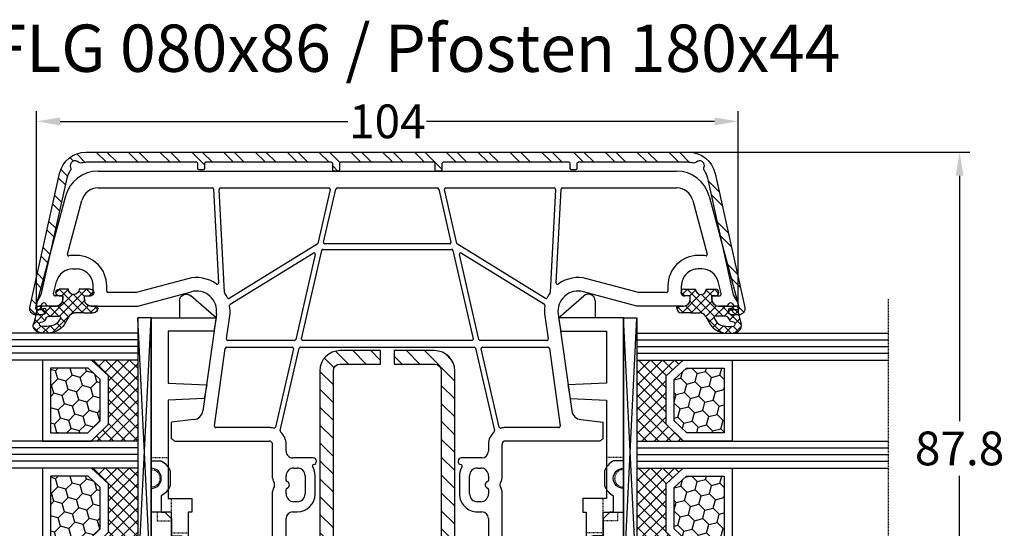
# Model space of a CAD drawing. Units: millimetres. Extents: x -5016 to -3654, y 8314 to 9425.
# Drawn here: x -4560 to -4414, y 8991 to 9067 of the extents above; entities that cross this region are included whole.
import ezdxf

# ---------------------------------------------------------------- set-up
doc = ezdxf.new("R2010")
doc.units = ezdxf.units.MM
for name, pattern in [('AUSGEZOGEN', [0]), ('GESTRICHELT2', [0.375, 0.25, -0.125]), ('VERDECKT2', [0.1875, 0.125, -0.0625])]:
    doc.linetypes.add(name, pattern=pattern)
for name, color, linetype in [('31', 3, 'AUSGEZOGEN'), ('Aluvorsatzschalen', 94, 'Continuous'), ('Bemaßung', 1, 'Continuous'), ('Dichtungen', 6, 'AUSGEZOGEN'), ('Glas', 4, 'Continuous'), ('Klotzbrücken', 20, 'Continuous'), ('Stahl', 94, 'Continuous'), ('Text', 7, 'Continuous')]:
    doc.layers.add(name, color=color, linetype=linetype)
doc.styles.add('arialn', font='ARIALN.TTF')
doc.styles.get("Standard").update_dxf_attribs({"font": 'arial.ttf'})
doc.dimstyles.new('Bemaßung klein', dxfattribs={"dimtxt": 5, "dimasz": 3.5, "dimexe": 1.5, "dimexo": 0, "dimgap": 1.5, "dimtad": 0, "dimtih": 1, "dimtoh": 1, "dimdsep": 46, "dimtxsty": 'arialn', "dimcen": 0, "dimclrd": 256, "dimclre": 256, "dimclrt": 256, "dimadec": 0, "dimazin": 0, "dimtfac": 1, "dimtmove": 0, "dimatfit": 3, "dimfxl": 1, "dimtolj": 1, "dimarcsym": 0})

# ---------------------------------------------------------------- blocks, each defined once
blk = doc.blocks.new('A$C29E82539')
at = {"layer": 'Dichtungen'}
h = blk.add_hatch(dxfattribs=at)
h.set_pattern_fill('ANSI37', color=6, scale=0.3)
h.set_pattern_definition([(45, (3.25003196509806, 4.793427479231468), (-0.6735192090801864, 0.6735192090801865), []), (135, (3.25003196509806, 4.793427479231468), (-0.6735192090801865, -0.6735192090801864), [])])
h.paths.add_polyline_path([(3.983192661912174, 4.259890349147909), (5.293324651064495, 5.006608517811789, 0.2002866753109449), (6.456490148105191, 7.003253193192771, 0.0916304274949768), (6.364550912456487, 8.818146313656358, 0.4163906936815573), (5.15319838752611, 9.558009644160297, -0.05352693390641443), (2.75956342682256, 9.043105744564517, 0.3762911248472103), (2.499467540350452, 8.745105774810808), (2.499461648263953, 6.230360258975691, -0.4235539776054565), (1.499966734166264, 5.198581072501796), (0.9999908261725066, 5.198581072501838), (0.9999908261725068, 5.728634439661619, 1), (-9.173827493214048e-06, 5.728634439661619), (-9.173827493214048e-06, 4.378048037656468, -0.9995240896549589), (2.083513209072407e-05, 2.778048219225921), (-8.564856887716132e-06, 1.118459458233917, 1), (0.9999914349862031, 1.118441743008335), (1.000007025771993, 1.998520078032016), (1.499888374745807, 1.998550571739515, -0.4146677234951578), (2.499996665251195, 0.999991602478985), (2.499996665251271, 0.03687409296799382), (2.536879155739371, -8.39752101500224e-06), (2.799996665251457, -8.39752209458311e-06, 0.4142135623730945), (3.499996665251444, 0.699991602477894), (3.499996665251274, 2.104472519164119), (3.499996665252183, 3.403761297209584, -0.2627337764963503)])
h.paths.add_polyline_path([(4.000075215428296, 5.723753789845432), (4.000075215427418, 7.228173437759324, -0.3193238620671619), (4.335955865429385, 7.700470842958039, 0.01171885168069459), (4.511553892087571, 7.766140766223316, 0.213235096116336), (4.795320994761796, 8.059190052891768), (4.896128900282436, 8.44869361055519, -0.833468935781193), (5.484777038174423, 8.406181617519891, -0.07245030874902798), (5.42999561650648, 6.86727878357144, -0.2276371061485217), (4.712431295428365, 5.813586904530897), (4.307702173165226, 5.555182030739164, -0.5923219238389604)], flags=16)
for p, q in [((2.499461499334757, 6.166797202373345), (2.499467540350452, 8.745105774496551)), ((4.896128900280928, 8.448693610553164), (4.795320855428145, 8.059189514531681)), ((4.000075215428296, 7.228173437759324), (4.000075215428296, 5.723753789845432)), ((-9.173827493214048e-06, 4.37804803765539), (-9.173827493214048e-06, 5.728634439661619)), ((0.9999908261725068, 5.728634439661619), (0.9999908261725068, 5.198581072501838)), ((0.9999908261725068, 5.198581072501838), (1.499966734166264, 5.198581072501838)), ((3.983192661942667, 4.259890349165289), (5.293324651063813, 5.006608517811401)), ((4.307702173166035, 5.555182030739161), (4.71243129542836, 5.813586904530894)), ((3.499996665251274, 2.104472519164119), (3.499996665252183, 3.403811898520871)), ((-8.564857125747949e-06, 1.118459458233701), (2.083513209072407e-05, 2.778048219224729)), ((1.000007025771993, 1.998520078032016), (0.9999914349855317, 1.118441743008589)), ((1.499888375204137, 1.998550571739543), (1.000007025771993, 1.998520078032016)), ((3.499996665251274, 2.104472519164119), (3.499996665251274, 0.699991602477894)), ((2.499996665251274, -8.397521014558151e-06), (2.499996665251274, 0.9999916024789854)), ((2.499996665251274, 0.0368740929679916), (2.536879155739371, -8.397521014558151e-06)), ((2.799996665251456, -8.397521014558151e-06), (2.499996665251274, -8.397521014558151e-06))]:
    blk.add_line(p, q, dxfattribs=at)
for centre, radius, start, end in [((2.799466781912997, 8.745771403708204), 0.2999999799998848, 94.46398512974307, 180.1271259282208), ((1.5583889330901, 20.44810858523851), 11.46808222677948, 276.095392553442, 288.2679987816535), ((5.391680485672623, 8.586883731608395), 0.9999796243754708, 13.36960250208697, 103.7972565641805), ((1.500429304112004, 7.661963324149838), 4.999643799910944, 352.4325154102748, 13.37043822952689), ((4.500075215429206, 7.228173437759324), 0.5000000000017876, 109.1619065691712, 180), ((3.023001065437711, 11.47885008452795), 3.999999999993449, 289.1619065689893, 291.8475646998991), ((4.325484196848265, 8.230230907332952), 0.5000015905590802, 291.8476913935903, 339.9962532448727), ((5.186559552681501, 8.373526888221022), 0.299999999999015, 6.248975352656892, 165.4895994913919), ((0.1750587337428442, 7.824768983053218), 5.341455712063262, 349.6735489383389, 6.248975352973367), ((0.4999908261725068, 5.728634439661619), 0.5, 0, 180), ((1.499966734166264, 6.198581072501838), 1.000000000000043, 270, 358.1786116317637), ((3.973972541416515, 7.087654064571325), 1.472606009654387, 300.0968982528835, 351.393364100739), ((3.482649195429076, 7.39856500453061), 3.000000239999453, 307.1251792900354, 352.4336242699956), ((4.200075215428114, 5.723753789845432), 0.1999999999998181, 180, 302.5567558760355), ((-0.0003749882198462728, 3.578048121298707), 0.799999999995371, 270.0283487605561, 89.97380047315433), ((4.499996664932041, 3.403786603996195), 1.000000000000075, 121.118113465239, 180), ((1.501436495922462, 0.9999916024789854), 0.9985601693287331, 0, 90.08882871717354), ((0.4999914350646577, 1.118450600621145), 0.5000000000000027, 179.9989849923679, 359.9989849923679), ((2.799996665251456, 0.699991602477894), 0.6999999999999884, 270, 0)]:
    blk.add_arc(centre, radius, start, end, dxfattribs=at)
blk = doc.blocks.new('180044 gefräst 2seitig')
for p, q in [((-81.29409397524114, 47.71439987341179), (-65.29999999999472, 52.00000000000023)), ((-65.29999999999472, 52.00000000000023), (-65, 52.00000000000023)), ((-65, 52.00000000000023), (-64.99999999999997, 51.64161984870975)), ((-65, 50.15838015129088), (-65, 49.10000000000059)), ((-66.8776456385142, 49.50671934575644), (-68.64704698762093, 49.03261017411866)), ((-66.5, 48.10000000000014), (-66.49999999999969, 49.21694157776915)), ((-80.64704698762057, 45.29958514018459), (-72.69956814598527, 47.42910347254443)), ((-66, 48.10000000000014), (-66.5, 48.10000000000014)), ((-72.5, 46.53740961086169), (-72.5, 46.10000000000036)), ((-70.5, 46.61779544089154), (-70.5, 46.10000000000107)), ((-66.5, 44.90000000000009), (-66.5, 44.10000000000036)), ((-66.00000000000045, 44.90000000000032), (-66.5, 44.90000000000009)), ((-65.00000000000045, 43.90000000000032), (-65, 37)), ((-85, -42.88477040695807), (-85, 42.88477040695739)), ((-82.49999999999996, 25.95066700645793), (-82.5, 42.88477040695739)), ((-67, 43.60000000000036), (-68, 43.60000000000036)), ((-68, 41.60000000000036), (-67.20000000000095, 41.60000000000031)), ((-67.00000000000095, 41.40000000000032), (-67.00000000000091, 37.28963549468881)), ((-67.00681483474314, 37.23787168566832), (-69.05495856436664, 29.59409522551232)), ((-65, 37), (-67.12310691178823, 29.07645713530746)), ((-48.17485239855046, 28.67080250540619), (-47.81633616705981, 32)), ((-45.30000000000018, 32), (-47.8163361670598, 32)), ((-45.21213203435627, 31.78786796564401), (-45.05857864376298, 31.63431457505094)), ((-45.00000000000023, 31.49289321881361), (-45, 17.5)), ((-63.80781013004116, 25.32919579377543), (-49.45747006454951, 27.34600456484263)), ((-68.42777999033251, 25.02338029282588), (-82.31046719124856, 25.75094109950703)), ((-82.28953280875157, 24.94874609821136), (-67.06578141883574, 24.15090309550864)), ((-58.72783462019174, 24.02348464715973), (-47.2278346201922, 25.6397042462373)), ((-47.00000000000023, 25.44165063248897), (-47, 17.5)), ((-82.5, 8.651434459783559), (-82.50000000000018, 24.74902019126034)), ((-66.1239399574988, 23.42437771661844), (-74.1561560796797, 10.3873686119118)), ((-63.52946392812077, 23.34865965629234), (-60.12783462019274, 23.82672747857654)), ((-59.90000000000082, 23.62867386482822), (-59.90000000000077, 13.77670830277066)), ((-58.90000000000009, 14.09992377034632), (-58.89999999999982, 23.82543103341141)), ((-72.85350919857842, 10.97654906615685), (-65.27351977925491, 23.27955356330932)), ((-47.0565831261888, 16.58275754096522), (-58.65500978913128, 13.90504975738927)), ((-39.4949874372186, 17.00000000000027), (-44.5, 17)), ((-13.56128880494452, 17), (-37.50501256278085, 17.00000000000028)), ((-58.74499021086876, 13.06323285395206), (-46.5440798134242, 15.88003496749479)), ((-44.5, 15), (-43.5, 15)), ((-39.85000000000036, 15.00000000000023), (-39.17082040344485, 15.00000000000021)), ((-37.82917959655606, 15.00000000000023), (-37.15000000000009, 15.00000000000025)), ((-33.5, 15.00000000000023), (-18.81003015988392, 15.00000000000025)), ((-60.05500978913192, 13.58183428981364), (-72.63824238877169, 10.6767661410228)), ((-42.5, 14), (-42.5, 11.00000000000044)), ((-41.0000000000004, 13.35000000000034), (-41.00000000000036, 13.85000000000025)), ((-36, 13.85000000000022), (-36.00000000000011, 13.35000000000038)), ((-34.5, 13.35000000000036), (-34.5, 14.00000000000023)), ((-73.2449902108699, 9.715644082630805), (-60.14499021086908, 12.74001738637585)), ((-59.90000000000036, 12.5451433734188), (-59.90000000000032, -12.54514337341857)), ((-58.90000000000009, -12.86835884099446), (-58.90000000000011, 12.86835884099492)), ((-37.15000000000009, 12.20000000000027), (-39.85000000000036, 12.20000000000027)), ((-74.28144246774855, 10.29740351113187), (-82.25500978913124, 8.456560446826499)), ((-39.84999999999991, 10.70000000000033), (-37.15000000000009, 10.70000000000027)), ((-82.3449902108689, 7.614743543388705), (-74.44499021086881, 9.43860225328035)), ((-74.20000000000009, 9.243728240323435), (-74.20000000000005, -9.24372824032298)), ((-73.40000000000119, -9.52077006967329), (-73.40000000000123, 9.520770069673745)), ((-82.49999999999996, -7.419869530431242), (-82.5, 7.419869530431697)), ((-82.50000000000023, -24.74902019126012), (-82.49999999999996, -8.651434459783559)), ((-74.44499021086881, -9.438602253280038), (-82.34499021086867, -7.614743543388386)), ((-82.25500978913124, -8.4565604468265), (-74.28144246774855, -10.29740351113187)), ((-60.14499021086908, -12.74001738637563), (-73.24499021087013, -9.715644082630206)), ((-74.15615607967985, -10.38736861191157), (-66.1239399574988, -23.42437771661841)), ((-65.27351977925505, -23.27955356330922), (-72.85350919857842, -10.97654906615662)), ((-72.63824238877173, -10.67676614102255), (-60.05500978913187, -13.5818342898132)), ((-42.5, -11.00000000000045), (-42.49999999999999, -13.99999999999997)), ((-37.15000000000009, -10.70000000000027), (-39.85000000000006, -10.70000000000031)), ((-46.5440798134241, -15.88003496749479), (-58.744990210869, -13.06323285395147)), ((-39.85000000000036, -12.20000000000027), (-37.15000000000009, -12.2000000000003)), ((-59.90000000000077, -13.7767083027702), (-59.90000000000077, -23.62867386482799)), ((-58.89999999999986, -23.82543103341141), (-58.90000000000009, -14.09992377034609)), ((-58.65500978913133, -13.90504975738904), (-47.05658312618903, -16.58275754096508)), ((-41.00000000000045, -13.85000000000025), (-41.0000000000004, -13.35000000000037)), ((-36, -13.35000000000036), (-36.00000000000009, -13.85000000000022)), ((-34.5, -14.00000000000023), (-34.50000000000003, -13.35000000000034)), ((-43.5, -15), (-44.5, -14.99999999999998)), ((-39.17082040344485, -15.00000000000023), (-39.85000000000036, -15.00000000000025)), ((-37.15000000000009, -15.00000000000026), (-37.82917959655606, -15.00000000000024)), ((-18.81003015988404, -14.99999999999997), (-33.5, -15.00000000000023)), ((-47, -17.5), (-47.00000000000023, -25.44165063248875)), ((-45.00000000000027, -31.49289321881361), (-45, -17.5)), ((-39.49498743721892, -16.99999999999983), (-44.5, -17)), ((-13.56128880494452, -17), (-37.50501256278089, -16.99999999999982)), ((-60.12783462019274, -23.82672747857631), (-63.52946392812078, -23.34865965629189)), ((-67.06578141883574, -24.15090309550851), (-82.28953280875157, -24.94874609821103)), ((-47.2278346201922, -25.63970424623699), (-58.72783462019197, -24.02348464715965)), ((-82.5, -42.88477040695801), (-82.50000000000003, -25.95066700645771)), ((-82.31046719124856, -25.75094109950669), (-68.42777999033251, -25.02338029282555)), ((-63.8078101300407, -25.32919579377502), (-49.4574700645494, -27.34600456484216)), ((-65.00000000000045, -36.99999999999909), (-67.12310691178823, -29.07645713530701)), ((-48.17485239855046, -28.67080250540587), (-47.81633616705983, -31.99999999999974)), ((-69.05495856436664, -29.59409522551186), (-67.00681483474318, -37.23787168566832)), ((-45.30000000000018, -31.99999999999973), (-47.81633616705983, -31.99999999999974)), ((-45.21213203435586, -31.78786796564367), (-45.05857864376276, -31.63431457505081)), ((-67.00000000000091, -37.28963549468881), (-67.00000000000094, -41.40000000000009)), ((-65.00000000000091, -43.89999999999964), (-65.00000000000045, -36.99999999999909)), ((-67.20000000000141, -41.60000000000099), (-68.00000000000045, -41.60000000000105)), ((-67.00000000000045, -43.60000000000105), (-68.00000000000045, -43.60000000000105)), ((-66.50000000000045, -44.90000000000077), (-66.50000000000045, -44.10000000000105)), ((-66.00000000000091, -44.900000000001), (-66.50000000000045, -44.90000000000077)), ((-72.69956814598572, -47.42910347254511), (-80.6470469876213, -45.29958514018509)), ((-72.50000000000045, -46.10000000000105), (-72.5000000000004, -46.53740961086235)), ((-70.5000000000003, -46.61779544089222), (-70.50000000000045, -46.10000000000161)), ((-81.29409397524158, -47.71439987341247), (-65.29999999999518, -52.00000000000091)), ((-66.50000000000045, -48.10000000000082), (-66.5, -49.21694157776983)), ((-66.00000000000045, -48.10000000000082), (-66.50000000000045, -48.10000000000082)), ((-66.87764563851466, -49.50671934575713), (-68.64704698762125, -49.03261017411933)), ((-65.00000000000058, -50.15838015129157), (-65.00000000000045, -49.10000000000127)), ((-65.29999999999518, -52.00000000000091), (-65.00000000000045, -52.00000000000091)), ((-65.00000000000045, -52.00000000000091), (-65.00000000000045, -51.64161984871043))]:
    blk.add_line(p, q)
for centre, radius, start, end in [((-65.19999999999959, 50.90000000000032), 0.2999999999998841, 112.0243128370271, 247.9756871628506), ((-65.5, 51.64161984870975), 0.5000000000000284, 292.0243128371004, 0), ((-65.50000000000023, 50.15838015129134), 0.5000000000001036, 359.9999999999479, 67.97568716292928), ((-67.99999999999977, 46.61779544089154), 2.50000000000007, 104.9999851675545, 180), ((-66.79999999999973, 49.21694157776915), 0.3000000000000398, 0, 104.9999851675398), ((-66, 49.10000000000014), 1, 270, 2.605915483400167e-11), ((-80, 42.88477040695739), 5, 104.9999851675411, 180), ((-72.64780438697562, 47.23591829388624), 0.2, 351.4531035365954, 104.9999851675405), ((-68, 46.53740961086169), 4.5, 171.4531035367123, 180), ((-80, 42.88477040695739), 2.5, 104.9999851675411, 180), ((-68, 46.10000000000036), 4.5, 180, 270), ((-68, 46.10000000000036), 2.5, 179.9999999999837, 270), ((-67, 44.10000000000036), 0.5, 270, 0), ((-66.00000000000045, 43.90000000000032), 1, 0, 90), ((-67.20000000000095, 41.40000000000032), 0.2, 0, 90), ((-67.20000000000095, 37.28963549468881), 0.2, 345.0000000000034, 0), ((-45, 32), 0.3000000000001819, 180, 224.9999999999616), ((-45.20000000000027, 31.49289321881361), 0.2, 0, 45.00000000000864), ((-64.22532943292117, 28.30000000000018), 5, 165.0000000000055, 216.2784737217028), ((-64.22532943292094, 28.30000000000018), 3, 165.0000000000055, 277.9999999999921), ((-49.66622971598963, 28.83140666795498), 1.5, 278.0000000000007, 353.8535909040324), ((-82.29999999999995, 25.95066700645793), 0.2, 180, 266.9999999999943), ((-82.30000000000018, 24.74902019126034), 0.2, 86.99999999999594, 180), ((-68.4173127990839, 25.22310619977679), 0.2, 266.9999999999944, 36.27847372172226), ((-47.20000000000027, 25.44165063248897), 0.2, 0, 97.99999999997453), ((-67.07624861008435, 23.95117718855772), 0.2, 56.75270903909949, 86.9999999999944), ((-64.22532943292117, 28.30000000000018), 5, 236.7527090391416, 246.5553536318961), ((-66.2942165564366, 23.52928662879549), 0.2, 328.3624116245737, 66.55535363177503), ((-65.10324318031735, 23.17464465113198), 0.2, 80.28022542361457, 148.3624116244701), ((-64.22532943292117, 28.30000000000018), 5, 260.2802254236137, 278.0000000000009), ((-60.10000000000082, 23.62867386482822), 0.2, 0, 97.99999999997439), ((-58.69999999999982, 23.82543103341141), 0.2, 97.99999999997453, 180), ((-47.10157333705774, 16.77763155392222), 0.2, 283.0000000000512, 15.51816486812681), ((-44.5, 17.5), 2.5, 180, 195.5181648682224), ((-44.5, 17.5), 0.5, 180, 270), ((-39.49498743721915, 16.20000000000027), 0.8, 56.44269023508419, 89.9999999999608), ((-38.5, 17.70000000000027), 1, 236.4426902351024, 303.5573097649014), ((-37.50501256278108, 16.20000000000027), 0.8, 89.99999999998371, 123.5573097648975), ((-46.49908960255516, 15.68516095453779), 0.2000000000000157, 42.23419625513872, 103.000000000077), ((-44.49999999999545, 17.4999999999977), 2.499999999997704, 222.2341962549852, 269.9999999998957), ((-43.5, 14), 1, 0, 90), ((-39.85000000000036, 13.85000000000025), 1.15, 90, 180), ((-39.17082040344485, 14.80000000000021), 0.2, 16.60154667981386, 90), ((-38.50000000000045, 14.99999996582341), 0.5000000000000586, 196.601546679813, 343.3984533201885), ((-37.82917959655606, 14.80000000000024), 0.2, 90, 163.3984533201903), ((-37.15000000000009, 13.85000000000025), 1.15, 359.9999999999986, 90), ((-33.5, 14.00000000000023), 0.9999999999999999, 90, 180), ((-60.10000000000082, 13.77670830277066), 0.2, 283.0000000000383, 0), ((-58.70000000000005, 14.09992377034632), 0.2, 180, 282.9999999999965), ((-39.85000000000036, 13.35000000000031), 1.150000000000034, 179.9999999999984, 270), ((-37.15000000000009, 13.35000000000028), 1.149999999999977, 270, 4.876099524153687e-12), ((-37.15000000000009, 13.35000000000034), 2.650000000000063, 270, 6.394884621840902e-13), ((-60.10000000000036, 12.5451433734188), 0.2, 0, 102.9999999999841), ((-58.70000000000005, 12.86835884099494), 0.2000000000000566, 102.9999999999804, 180.0000000000082), ((-74.3264326786175, 10.49227752408888), 0.2, 283.0000000000508, 328.3624116245675), ((-72.68323259964063, 10.8716401539798), 0.2, 148.3624116245736, 283.0000000000512), ((-42, 11.00000000000045), 0.4999999999999987, 180.0000000000016, 351.8392264145179), ((-41.30708844710261, 10.90063411117939), 0.2000000000000357, 59.25226550869598, 171.8392264146153), ((-39.84999999999945, 13.35000000000048), 2.650000000000162, 239.2522655085239, 269.9999999999902), ((-74.40000000000009, 9.243728240323435), 0.2, 0, 102.9999999999932), ((-73.20000000000118, 9.520770069673745), 0.2, 102.9999999999839, 180), ((-82.29999999999995, 8.651434459783559), 0.2, 180, 282.9999999999839), ((-82.29999999999995, 7.419869530431697), 0.2, 103.0000000000508, 180), ((-82.29999999999995, -7.419869530431242), 0.2, 180, 257.0000000000214), ((-82.29999999999995, -8.651434459783559), 0.2, 77.00000000001597, 180), ((-74.40000000000009, -9.24372824032298), 0.2, 257.000000000016, 0), ((-73.20000000000118, -9.52077006967329), 0.2, 180, 256.9999999999433), ((-74.3264326786175, -10.49227752408888), 0.2, 31.63758837551099, 76.99999999994918), ((-72.68323259964063, -10.87164015397957), 0.2, 76.99999999996183, 211.6375883754264), ((-42, -11.00000000000045), 0.4999999999999992, 8.16077358548184, 180), ((-41.30708844710261, -10.90063411117939), 0.2000000000000357, 188.1607735853853, 300.7477344913556), ((-39.84999999999945, -13.35000000000048), 2.650000000000164, 90.00000000001306, 120.7477344914722), ((-37.15000000000009, -13.35000000000034), 2.650000000000063, 0, 90), ((-60.10000000000036, -12.54514337341857), 0.2, 257.000000000016, 0), ((-58.70000000000005, -12.86835884099443), 0.2000000000000337, 180.0000000000082, 256.9999999999494), ((-39.85000000000036, -13.35000000000031), 1.150000000000034, 90, 180.0000000000032), ((-37.15000000000009, -13.35000000000028), 1.149999999999977, 359.9999999999957, 90), ((-60.10000000000082, -13.7767083027702), 0.2, 0, 76.99999999994884), ((-58.70000000000005, -14.09992377034609), 0.2, 77.00000000001597, 180), ((-43.5, -14), 1.000000000000007, 270, 1.598721155460225e-12), ((-39.85000000000036, -13.85000000000025), 1.15, 180, 270), ((-38.50000000000045, -14.99999996582341), 0.5000000000000586, 16.60154667980825, 163.3984533201848), ((-37.15000000000009, -13.85000000000025), 1.15, 270, 1.598721155460225e-12), ((-33.5, -14.00000000000023), 0.9999999999999999, 180, 270), ((-46.49908960255516, -15.68516095453771), 0.2000000000000308, 256.9999999999543, 317.7658037449017), ((-44.49999999999545, -17.49999999999818), 2.499999999998203, 90.00000000010422, 137.765803745002), ((-39.17082040344485, -14.80000000000021), 0.2, 270, 343.3984533201917), ((-37.82917959655606, -14.80000000000024), 0.2, 196.6015466798179, 270), ((-47.10157333705774, -16.77763155392222), 0.2, 344.4818351317529, 77.00000000002147), ((-44.5, -17.5), 2.5, 164.481835131788, 180), ((-44.5, -17.5), 0.5, 90, 180), ((-39.49498743721915, -16.19999999999982), 0.8, 270.0000000000163, 303.5573097648975), ((-38.5, -17.69999999999982), 1, 56.44269023510238, 123.5573097649123), ((-37.50501256278108, -16.19999999999982), 0.8, 236.4426902350978, 270.0000000000132), ((-65.10324318031735, -23.17464465113198), 0.2, 211.6375883754833, 279.7197745764091), ((-64.22532943292117, -28.29999999999973), 5, 81.99999999999923, 99.71977457638627), ((-82.30000000000018, -24.74902019126012), 0.2, 180, 273.0000000000056), ((-67.07624861008435, -23.95117718855749), 0.2, 273.000000000004, 303.2472909609351), ((-64.22532943292117, -28.29999999999973), 5, 113.4446463681106, 123.2472909608585), ((-66.2942165564366, -23.52928662879549), 0.2, 293.4446463681109, 31.63758837543244), ((-60.10000000000082, -23.62867386482799), 0.2, 262.0000000000254, 0), ((-58.69999999999982, -23.82543103341141), 0.2, 180, 261.9999999999577), ((-82.29999999999995, -25.95066700645768), 0.2000000000000768, 93.00000000000448, 180.0000000000082), ((-64.22532943292072, -28.29999999999563), 5.000000000001412, 143.7215262783428, 195.0000000000384), ((-68.4173127990839, -25.22310619977651), 0.2000000000000491, 323.7215262782012, 93.00000000000486), ((-64.22532943292094, -28.29999999999973), 3, 81.99999999999909, 194.9999999999945), ((-47.20000000000027, -25.44165063248875), 0.2, 262.0000000000222, 0), ((-49.66622971598963, -28.83140666795452), 1.5, 6.146409095962184, 81.99999999999498), ((-45, -32), 0.3000000000001819, 134.9999999999372, 179.9999999999498), ((-45.20000000000027, -31.49289321881361), 0.2, 315.0000000000633, 0), ((-67.20000000000095, -37.28963549468915), 0.2000000000000455, 9.770663981455924e-11, 15.00000000009219), ((-68.00000000000045, -46.10000000000105), 4.5, 90, 180), ((-67.20000000000164, -41.40000000000029), 0.2000000000006991, 270.0000000000651, 5.699440919215704e-11), ((-80.00000000000045, -42.88477040695807), 5, 180, 255.000014832459), ((-80.00000000000023, -42.8847704069583), 2.499999999999744, 179.9999999999935, 255.0000148324455), ((-68.00000000000045, -46.10000000000105), 2.5, 90, 180.000000000013), ((-67.00000000000045, -44.10000000000105), 0.5, 0, 90), ((-66.00000000000091, -43.900000000001), 1, 270, 7.817746450200502e-11), ((-68.00000000000045, -46.53740961086274), 4.499999999999936, 179.9999999999951, 188.5468964632834), ((-68.00000000000023, -46.61779544089222), 2.50000000000007, 180, 255.0000148324483), ((-72.64780438698335, -47.23591829389309), 0.1999999999921694, 255.0000148340156, 8.546896464832718), ((-66.00000000000045, -49.10000000000082), 1, 359.999999999974, 90), ((-66.80000000000018, -49.21694157776983), 0.3000000000000398, 255.0000148324582, 0), ((-65.20000000000005, -50.900000000001), 0.2999999999998841, 112.0243128371557, 247.9756871629699), ((-65.50000000000068, -50.15838015129202), 0.5000000000001036, 292.0243128370669, 5.211830966800335e-11), ((-65.50000000000045, -51.64161984871043), 0.5000000000000284, 0, 67.9756871629014)]:
    blk.add_arc(centre, radius, start, end)
at = {"layer": 'Dichtungen', "color": 0}
blk.add_blockref('A$C29E82539', (-67.4999908261725, 42.9014189274983), dxfattribs=at)
at = {"layer": 'Dichtungen', "color": 0, "xscale": -1, "rotation": 180}
blk.add_blockref('A$C29E82539', (-67.4999908261725, -42.90141892749898), dxfattribs=at)
blk = doc.blocks.new('229102')
at = {"layer": 'Stahl'}
h = blk.add_hatch(dxfattribs=at)
h.set_pattern_fill('ANSI31', color=6, scale=15, style=0)
h.set_pattern_definition([(45, (-261.6024232436069, -188.5239645914668), (-1.325825214724776, 1.325825214724777), [])])
h.paths.add_polyline_path([(19.60651771279532, -8.371353595072918, -0.4142135623730951), (18.60651771279532, -9.371353595072918), (-20.39348228720473, -9.371353595072918, -0.4142135623730951), (-21.39348228720473, -8.371353595072918), (-21.39348228720471, -2.371353595072918), (-23.39348228720471, -2.371353595072918), (-23.39348228720471, -8.371353595072918, 0.4142135623730951), (-20.39348228720471, -11.37135359507292), (18.60651771279532, -11.37135359507292, 0.4142135623730951), (21.60651771279532, -8.371353595072918), (21.60651771279532, 5.62864640492711, 0.4142135623730951), (18.60651771279532, 8.62864640492711), (-20.39348228720471, 8.62864640492711, 0.4142135623730951), (-23.39348228720471, 5.62864640492711), (-23.39348228720471, -0.3713535950728897), (-21.39348228720471, -0.3713535950728897), (-21.39348228720471, 5.62864640492711, -0.4142135623730951), (-20.39348228720471, 6.62864640492711), (18.60651771279532, 6.62864640492711, -0.4142135623730951), (19.60651771279532, 5.62864640492711)])
blk.add_lwpolyline([(-21.39348228720471, -2.371353595072918), (-23.39348228720471, -2.371353595072918), (-23.39348228720471, -8.371353595072918, 0.414213562373095), (-20.39348228720471, -11.37135359507292), (18.60651771279532, -11.37135359507292, 0.414213562373095), (21.60651771279532, -8.371353595072918), (21.60651771279532, 5.62864640492711, 0.414213562373095), (18.60651771279532, 8.62864640492711), (-20.39348228720471, 8.62864640492711, 0.414213562373095), (-23.39348228720471, 5.62864640492711), (-23.39348228720471, -0.3713535950729181), (-21.39348228720471, -0.3713535950729181), (-21.39348228720471, 5.62864640492711, -0.414213562373095), (-20.39348228720471, 6.62864640492711), (18.60651771279532, 6.62864640492711, -0.414213562373095), (19.60651771279532, 5.62864640492711), (19.60651771279532, -8.371353595072918, -0.414213562373095), (18.60651771279532, -9.371353595072918), (-20.39348228720473, -9.371353595072918, -0.414213562373095), (-21.39348228720473, -8.371353595072918)], format="xyb", close=True)
blk = doc.blocks.new('*D109')
at = {"layer": 'Bemaßung', "lineweight": -2, "transparency": 16777216}
for p, q in [((-4557.783975682894, 9024.44649397532), (-4557.783975682894, 9053.014515838815)), ((-4453.783975682894, 9024.44649397532), (-4453.783975682894, 9053.014515838815)), ((-4554.283975682894, 9051.514515838815), (-4511.613784686987, 9051.514515838815)), ((-4457.283975682894, 9051.514515838815), (-4499.954166678802, 9051.514515838815))]:
    blk.add_line(p, q, dxfattribs=at)
at = {"layer": 'Bemaßung', "transparency": 16777216}
for points in [[(-4554.283975682894, 9052.097849172149), (-4554.283975682894, 9050.931182505481), (-4557.783975682894, 9051.514515838815)], [(-4457.283975682894, 9052.097849172149), (-4457.283975682894, 9050.931182505481), (-4453.783975682894, 9051.514515838815)]]:
    blk.add_solid(points, dxfattribs=at)
at = {"layer": 'Defpoints', "color": 0, "transparency": 16777216}
for p in [(-4453.783975682894, 9051.514515838815), (-4557.783975682894, 9024.44649397532), (-4453.783975682894, 9024.44649397532)]:
    blk.add_point(p, dxfattribs=at)
at = {"layer": 'Bemaßung', "transparency": 16777216, "insert": (-4505.783975682894, 9051.514515838815), "char_height": 5, "attachment_point": 5, "style": 'arialn'}
blk.add_mtext('\\A1;104', dxfattribs=at)
blk = doc.blocks.new('Glas 4-12-4-12-4')
at = {"linetype": 'VERDECKT2'}
h = blk.add_hatch(dxfattribs=at)
h.set_pattern_fill('HONEY', color=1, scale=0.4, angle=45, style=0)
h.set_pattern_definition([(45, (0, 0), (0.5693256106587867, 2.12475122566196), [1.27, -2.54]), (165, (0, 0), (-2.124751343474773, -0.5693251709753814), [1.27, -2.54]), (105, (0, 0), (-1.555425732815986, 1.555426054686578), [-2.54, 1.27])])
h.paths.add_polyline_path([(14.19110001199806, 12.93504535975444), (14.19110001199806, 7.335076786581344), (15.87363518529087, 5.542079388111232), (21.99783468446276, 5.542079388111234), (23.80890001199804, 7.381980162194863), (23.80890001199805, 12.93504535975444)])
h = blk.add_hatch(dxfattribs=at)
h.set_pattern_fill('HONEY', color=1, scale=0.4, angle=45, style=0)
h.set_pattern_definition([(45, (15.99999999999909, 0), (0.5693256106587867, 2.12475122566196), [1.27, -2.54]), (165, (15.99999999999909, 0), (-2.124751343474773, -0.5693251709753814), [1.27, -2.54]), (105, (15.99999999999909, 0), (-1.555425732815986, 1.555426054686578), [-2.54, 1.27])])
h.paths.add_polyline_path([(30.19110001199715, 12.93504535975444), (30.19110001199715, 7.335076786581344), (31.87363518528996, 5.542079388111231), (37.99783468446185, 5.542079388111233), (39.80890001199714, 7.381980162194857), (39.80890001199714, 12.93504535975444)])
h = blk.add_hatch(dxfattribs=at)
h.set_pattern_fill('ANSI37', color=1, scale=0.4, style=0)
h.set_pattern_definition([(45, (0, 0), (-0.8980256121069152, 0.8980256121069154), []), (135, (0, 0), (-0.8980256121069154, -0.8980256121069152), [])])
h.paths.add_polyline_path([(15.35794831071376, 4.350979388111229), (13.00000001199806, 6.863732305513621), (13.00000001199806, -1.138869265560061e-08), (25.00000001199714, -1.138869265560061e-08), (25.00000001199714, 6.894111998619335), (22.4967240967444, 4.350979388111227)])
h = blk.add_hatch(dxfattribs=at)
h.set_pattern_fill('ANSI37', color=1, scale=0.4, style=0)
h.set_pattern_definition([(45, (15.99999999999909, 0), (-0.8980256121069152, 0.8980256121069154), []), (135, (15.99999999999909, 0), (-0.8980256121069154, -0.8980256121069152), [])])
h.paths.add_polyline_path([(41.00000001199624, 6.894111998619336), (38.49672409674349, 4.350979388111227), (31.35794831071285, 4.350979388111228), (29.00000001199714, 6.863732305513621), (29.00000001199714, -1.138869265560061e-08), (41.00000001199624, -1.138869265560061e-08)])
at = {"color": 1}
for p, q in [((13.00000001199805, 6.863732305513621), (13.00000001199805, 14.12614535975445)), ((13.00000001199805, 14.12614535975445), (25.00000001199714, 14.12614535975445)), ((25.00000001199805, 14.09576566664873), (25.00000001199805, 6.863732305513622)), ((29.00000001199714, 6.863732305513621), (29.00000001199714, 14.12614535975445)), ((29.00000001199714, 14.12614535975445), (41.00000001199624, 14.12614535975445)), ((41.00000001199714, 14.09576566664873), (41.00000001199714, 6.863732305513622)), ((14.19110001199806, 12.93504535975444), (23.80890001199805, 12.93504535975444)), ((14.19110001199806, 7.335076786581343), (14.19110001199806, 12.93504535975444)), ((23.80890001199805, 12.93504535975444), (23.80890001199804, 7.381980162194862)), ((30.19110001199715, 12.93504535975444), (39.80890001199714, 12.93504535975444)), ((30.19110001199715, 7.335076786581343), (30.19110001199715, 12.93504535975444)), ((39.80890001199714, 12.93504535975444), (39.80890001199714, 7.381980162194862)), ((15.87363518529087, 5.542079388111232), (14.19110001199806, 7.335076786581343)), ((23.80890001199804, 7.381980162194862), (21.99783468446276, 5.542079388111233)), ((31.87363518528996, 5.542079388111232), (30.19110001199715, 7.335076786581343)), ((39.80890001199714, 7.381980162194862), (37.99783468446185, 5.542079388111233)), ((15.35794831071376, 4.350979388111228), (13.00000001199805, 6.863732305513621)), ((25.00000001199714, 6.894111998619337), (22.4967240967444, 4.350979388111227)), ((31.35794831071285, 4.350979388111228), (29.00000001199714, 6.863732305513621)), ((41.00000001199624, 6.894111998619337), (38.49672409674349, 4.350979388111227)), ((21.99783468446276, 5.542079388111233), (15.87363518529087, 5.542079388111232)), ((37.99783468446185, 5.542079388111233), (31.87363518528996, 5.542079388111232)), ((22.4967240967444, 4.350979388111227), (15.35794831071376, 4.350979388111228)), ((38.49672409674349, 4.350979388111227), (31.35794831071285, 4.350979388111228)), ((13.00000001199805, -1.138869265560061e-08), (25.00000001199714, -1.138869265560061e-08)), ((29.00000001199714, -1.138869265560061e-08), (41.00000001199624, -1.138869265560061e-08))]:
    blk.add_line(p, q, dxfattribs=at)
at = {"layer": 'Glas', "linetype": 'VERDECKT2'}
blk.add_line((50.00000001199624, 37.28174616792057), (4.000000011998054, 37.28174616792057), dxfattribs=at)
at = {"layer": 'Glas'}
for p, q in [((9.000000011998054, -1.138869265560061e-08), (9.000000011998054, 37.28174616792057)), ((10.00000001199805, -1.138869265560061e-08), (10.00000001199805, 37.28174616792057)), ((11.00000001199805, -1.138869265560061e-08), (11.00000001199805, 37.28174616792057)), ((12.00000001199805, -1.138869265560061e-08), (12.00000001199805, 37.28174616792057)), ((13.00000001199805, -1.138869265560061e-08), (13.00000001199805, 37.28174616792057)), ((25.00000001199714, -1.138869265560061e-08), (25.00000001199714, 37.28174616792057)), ((26.00000001199714, -1.138869265560061e-08), (26.00000001199714, 37.28174616792057)), ((27.00000001199714, -1.138869265560061e-08), (27.00000001199714, 37.28174616792057)), ((28.00000001199714, -1.138869265560061e-08), (28.00000001199714, 37.28174616792057)), ((29.00000001199714, -1.138869265560061e-08), (29.00000001199714, 37.28174616792057)), ((41.00000001199624, -1.138869265560061e-08), (41.00000001199624, 37.28174616792057)), ((42.00000001199624, -1.138869265560061e-08), (42.00000001199624, 37.28174616792057)), ((43.00000001199624, -1.138869265560061e-08), (43.00000001199624, 37.28174616792057)), ((44.00000001199624, -1.138869265560061e-08), (44.00000001199624, 37.28174616792057)), ((45.00000001199624, -1.138869265560061e-08), (45.00000001199624, 37.28174616792057)), ((9.000000011998054, -1.138869265560061e-08), (13.00000001199805, -1.138869265560061e-08)), ((25.00000001199714, -1.138869265560061e-08), (29.00000001199714, -1.138869265560061e-08)), ((41.00000001199624, -1.138869265560061e-08), (45.00000001199624, -1.138869265560061e-08))]:
    blk.add_line(p, q, dxfattribs=at)
blk = doc.blocks.new('289343')
at = {"layer": 'Aluvorsatzschalen'}
h = blk.add_hatch(dxfattribs=at)
h.set_pattern_fill('ANSI32', color=6, scale=0.35, style=0)
h.set_pattern_definition([(45, (0, -7.600000000000136), (-2.357317231780653, 2.357317231780653), []), (45, (1.571545499999957, -7.600000000000136), (-2.357317231780653, 2.357317231780653), [])])
h.paths.add_polyline_path([(-1.300000000000182, 26.90000000000032, -0.4142135623733449), (-1.099999999999909, 27.10000000000014), (-0.4000000000003183, 27.10000000000014, 0.4142135623727621), (-0.2000000000005002, 27.30000000000018), (-0.2000000000000455, 27.90000000000032, 0.4142135623733448), (-0.4000000000003183, 28.10000000000014), (-1.099999999999909, 28.10000000000036, -0.4142135623737611), (-1.300000000000182, 28.30000000000018), (-1.300000000000182, 44.57190551673807, -0.06401382180367085), (-1.202454609815049, 45.33069220478956, 0.2631554093401756), (-1.32848979947471, 45.80650680186545, -0.8186236764644378), (-0.5553640723046556, 46.94044841191521, 0.2635162625127714), (-0.06584854516245287, 46.99734770657892, -0.1035851653232302), (1.054773274146555, 47.50398263296643), (18.34800970887636, 51.33780085036847), (19.5, 52.0029027550529), (20.25671207721234, 52.17066178372829, -0.4796563285019976), (20.5, 51.97540258230424), (20.5, 51.00000000000023, 1), (20.5, 50.60000000000014), (20.79999999999973, 50.60000000000014, 0.4142135623730284), (21.29999999999973, 51.09999999999991), (21.30000000000018, 52.09999999999991, 0.479656328501925), (20.20520434745595, 52.97866640640791), (0.3342415442471065, 48.57338001136031, 0.3516652221701264), (-2.800000000000182, 44.66819598288066), (-2.800000000000182, -44.66819598288066, 0.3516652221701514), (0.3342415442473339, -48.57338001136054), (20.20520434745595, -52.97866640640814, 0.4796563285020372), (21.30000000000018, -52.09999999999968), (21.29999999999973, -51.09999999999991, 0.4142135623730847), (20.79999999999973, -50.60000000000014), (20.5, -50.60000000000014, 1), (20.49999999999955, -51.00000000000045), (20.5, -51.97540258230424, -0.4796563285017471), (20.25671207721234, -52.17066178372829), (19.5, -52.0029027550529), (18.34800970887636, -51.33780085036847), (1.054773274146555, -47.50398263296665, -0.1035851653232428), (-0.06584854516268024, -46.99734770657892, 0.2635162625126829), (-0.5553640723046556, -46.94044841191521, -0.8186236764645493), (-1.328489799474937, -45.80650680186568, 0.2631554093402062), (-1.202454609815049, -45.33069220478978, -0.06401382180367444), (-1.300000000000182, -44.57190551673807), (-1.300000000000637, -28.29999999999995, -0.4142135623742604), (-1.099999999999909, -28.09999999999991), (-0.3999999999998636, -28.09999999999991, 0.4142135623730951), (-0.2000000000000455, -27.90000000000009), (-0.2000000000000455, -27.29999999999995, 0.4142135623729287), (-0.3999999999998636, -27.09999999999991), (-1.099999999999909, -27.10000000000014, -0.414213562373428), (-1.300000000000182, -26.90000000000009), (-1.300000000000182, -8.300000000000182, -0.4142135623734281), (-1.099999999999909, -8.100000000000136), (-0.1999999999998181, -8.099999999999909, 0.4142135623729287), (0, -7.900000000000091), (0, -7.300000000000182, 0.4142135623727621), (-0.1999999999998181, -7.100000000000136), (-1.099999999999909, -7.099999999999909, -0.4142135623734279), (-1.300000000000182, -6.900000000000091), (-1.300000000000637, 6.900000000000091, -0.4142135623741772), (-1.099999999999909, 7.099999999999909), (-0.1999999999998181, 7.100000000000136, 0.4142135623729287), (0, 7.300000000000182), (0, 7.900000000000091, 0.4142135623730118), (-0.1999999999998181, 8.100000000000136), (-1.099999999999909, 8.100000000000136, -0.414213562373428), (-1.300000000000182, 8.300000000000182)])
blk.add_lwpolyline([(-1.099999999999909, -7.099999999999909), (-0.1999999999998181, -7.100000000000136, -0.414213562373095), (0, -7.300000000000182), (0, -7.900000000000091, -0.414213562373095), (-0.1999999999998181, -8.099999999999909), (-1.099999999999909, -8.100000000000136, 0.414213562373095), (-1.300000000000182, -8.300000000000182), (-1.299999999999955, -26.90000000000009, 0.414213562373095), (-1.099999999999909, -27.10000000000014), (-0.3999999999998636, -27.09999999999991, -0.414213562373095), (-0.2000000000000455, -27.29999999999995), (-0.2000000000000455, -27.90000000000009, -0.414213562373095), (-0.3999999999998636, -28.09999999999991), (-1.099999999999909, -28.09999999999991, 0.414213562373761), (-1.300000000000637, -28.29999999999995), (-1.300000000000182, -44.57190551673807, 0.06401382180367775), (-1.202454609814822, -45.33069220478956, -0.2631554093402538), (-1.328489799474937, -45.80650680186568, 0.8186236764644322), (-0.5553640723046556, -46.94044841191544, -0.263516262512607), (-0.06584854516268024, -46.99734770657892, 0.1035851653232345), (1.054773274146555, -47.50398263296665), (18.34800970887636, -51.33780085036847), (19.5, -52.0029027550529), (20.25671207721234, -52.17066178372829, 0.4796563285015745), (20.5, -51.97540258230424), (20.49999999999955, -51.00000000000045, -0.999999999998863), (20.5, -50.60000000000014), (20.79999999999973, -50.60000000000014, -0.4142135623730284), (21.29999999999973, -51.09999999999991), (21.30000000000018, -52.10000000000014, -0.4796563285019003), (20.20520434745595, -52.97866640640814), (0.3342415442471065, -48.57338001136031, -0.3516652221701276), (-2.800000000000182, -44.66819598288066), (-2.800000000000182, 44.66819598288066, -0.3516652221701277), (0.3342415442471065, 48.57338001136031), (20.20520434745595, 52.97866640640791, -0.4796563285019), (21.30000000000018, 52.09999999999991), (21.29999999999973, 51.09999999999991, -0.4142135623730284), (20.79999999999973, 50.60000000000014), (20.5, 50.60000000000014, -0.9999999999999999), (20.5, 51.00000000000023), (20.5, 51.97540258230424, 0.4796563285015391), (20.25671207721234, 52.17066178372829), (19.5, 52.0029027550529), (18.34800970887636, 51.33780085036847), (1.054773274146555, 47.50398263296643, 0.1035851653232356), (-0.06584854516268024, 46.99734770657869, -0.2635162625126079), (-0.5553640723046556, 46.94044841191521, 0.8186236764643673), (-1.328489799474937, 45.80650680186545, -0.2631554093403241), (-1.202454609814822, 45.33069220478956, 0.06401382180367084), (-1.300000000000182, 44.57190551673807), (-1.300000000000182, 28.30000000000018, 0.414213562373761), (-1.099999999999909, 28.10000000000036), (-0.4000000000003183, 28.10000000000014, -0.4142135623735944), (-0.1999999999998181, 27.90000000000032), (-0.2000000000005002, 27.30000000000018, -0.414213562373095), (-0.4000000000003183, 27.10000000000014), (-1.099999999999909, 27.10000000000014, 0.4142135623729286), (-1.299999999999955, 26.90000000000032), (-1.300000000000182, 8.300000000000182, 0.414213562373095), (-1.099999999999909, 8.100000000000136), (-0.1999999999998181, 8.100000000000136, -0.4142135623732615), (2.273736754432321e-13, 7.900000000000091), (0, 7.300000000000182, -0.414213562373095), (-0.1999999999998181, 7.100000000000136), (-1.099999999999909, 7.099999999999909, 0.414213562373761), (-1.300000000000409, 6.900000000000091), (-1.300000000000182, -6.900000000000091, 0.4142135623735945)], format="xyb", close=True, dxfattribs=at)
blk = doc.blocks.new('*D222')
at = {"layer": 'Bemaßung', "lineweight": -2, "transparency": 16777216}
for p, q in [((-4461.115779700016, 9046.946493975322), (-4419.452728394188, 9046.946493975322)), ((-4420.952728394188, 9043.446493975322), (-4420.952728394188, 9007.099358913933)), ((-4420.952728394188, 8962.646493975324), (-4420.952728394188, 8998.993629036715)), ((-4474.783975682894, 8959.146493975324), (-4419.452728394188, 8959.146493975324))]:
    blk.add_line(p, q, dxfattribs=at)
at = {"layer": 'Bemaßung', "transparency": 16777216}
for points in [[(-4421.536061727521, 9043.446493975322), (-4420.369395060855, 9043.446493975322), (-4420.952728394188, 9046.946493975322)], [(-4421.536061727521, 8962.646493975324), (-4420.369395060855, 8962.646493975324), (-4420.952728394188, 8959.146493975324)]]:
    blk.add_solid(points, dxfattribs=at)
at = {"layer": 'Defpoints', "color": 0, "transparency": 16777216}
for p in [(-4461.115779700016, 9046.946493975322), (-4474.783975682894, 8959.146493975324), (-4420.952728394188, 8959.146493975324)]:
    blk.add_point(p, dxfattribs=at)
at = {"layer": 'Bemaßung', "transparency": 16777216, "insert": (-4420.952728394189, 9003.046493975322), "char_height": 5, "attachment_point": 5, "style": 'arialn'}
blk.add_mtext('\\A1;87.8', dxfattribs=at)
blk = doc.blocks.new('A$C406C0DE1')
at = {"layer": 'Klotzbrücken', "color": 3}
for p, q in [((3.499907413723122, 9.63980829556749), (3.499907413723122, 11.63980829556749)), ((3.499907413723122, 11.63980829556749), (43.49990741372312, 11.63980829556749)), ((43.48055278297397, 11.63980829556749), (3.499907413723122, 9.63980829556749)), ((43.48055278297397, 9.63980829556749), (43.48055278297397, 11.63980829556749)), ((3.499907413723122, 9.63980829556749), (43.48055278297397, 9.63980829556749))]:
    blk.add_line(p, q, dxfattribs=at)
at = {"layer": 'Klotzbrücken', "linetype": 'GESTRICHELT2', "ltscale": 0.1}
for p, q in [((24.19989917233045, 9.639990162221808), (24.19989917233045, 7.139990162221354)), ((32.2999053661847, 8.740362487058633), (33.59990536618392, 8.740362487058519)), ((32.2999053661847, 8.140362487059065), (32.2999053661847, 8.740362487058633)), ((33.59990536618392, 8.740362487058519), (33.59990536618432, 6.640362487058155)), ((32.2998991723864, 6.639990162221354), (30.2998991723864, 6.639990162221354)), ((35.39989917233032, 6.639990162221808), (35.39989917233032, 4.139990162221354)), ((41.39989917238665, 4.139990162221352), (41.39989917238671, 5.039990162221443)), ((41.39989917238671, 5.039990162221443), (43.39989917238671, 5.039990162221443)), ((43.39990536624146, 5.740362487058633), (44.69990536624067, 5.740362487058519)), ((43.39990536624146, 5.140362487059065), (43.39990536624146, 5.740362487058633)), ((44.69990536624067, 5.740362487058519), (44.69990536624107, 3.640362487058155))]:
    blk.add_line(p, q, dxfattribs=at)
at = {"layer": 'Klotzbrücken'}
for p, q in [((36.89989917238671, 6.639990162221354), (35.79989917238635, 6.639990162221354)), ((0.9998991723866766, 5.439990162221537), (3.499899172386677, 5.439990162221537)), ((3.499899172386677, -9.837778518040352e-06), (0.2417673065094732, 3.787888886389855))]:
    blk.add_line(p, q, dxfattribs=at)
at = {"layer": 'Klotzbrücken', "color": 3}
blk.add_lwpolyline([(43.48055278297397, 9.63980829556749), (3.499907413723122, 11.63980829556749)], dxfattribs=at)
at = {"layer": 'Klotzbrücken'}
blk.add_lwpolyline([(43.39989917238671, 3.640396616626617), (43.39989917238671, 6.640396616626731), (32.2998991723864, 6.639990162221354), (32.2998991723864, 9.639990162221354), (3.499899172386677, 9.639990162221356), (3.499899172386677, -9.837778518040352e-06), (5.499899172386677, 0.3526441236382452), (5.499899172386677, 7.139990162221356), (13.19989917238672, 7.139990162221354), (13.45007637525259, 1.409990162221336), (15.46523588100172, 1.765317153516324), (15.69989917238672, 7.139990162221354), (30.2998991723864, 7.139990162221354), (30.2998991723864, 3.639990162221354), (32.2998991723864, 3.639990162221354), (32.2998991723864, 4.139990162221354), (41.39989917238665, 4.139990162221352), (41.39989917238671, 3.639990162221011), (43.39989917238665, 3.639990162221352)], close=True, dxfattribs=at)
for points in [[(24.69990536618394, 8.143699532350183, 0.1719845923454907), (26.22287240475714, 6.840362487058883), (28.37693832761198, 6.840362487058769, 0.1716541277082762), (29.89798157753773, 8.14036248705861), (32.2999053661847, 8.140362487059065), (32.29990536618459, 7.640362487058155), (33.29990536618459, 6.640362487058155), (42.29990536618413, 6.640362487058609), (42.29990536618413, 9.640362487058608), (28.79990536618459, 9.64036248705861, -0.9999999999999999), (25.79990536618459, 9.64036248705861), (24.69990536618423, 9.64036248705861)], [(35.79990536624069, 5.143699532350183, 0.1719845923454907), (37.32287240481389, 3.840362487058883), (39.47693832766873, 3.840362487058769, 0.1716541277082762), (40.99798157759449, 5.14036248705861), (43.39990536624146, 5.140362487059065), (43.39990536624134, 4.640362487058155), (44.39990536624134, 3.640362487058155), (53.39990536624089, 3.640362487058609), (53.39990536624089, 6.640362487058609), (39.89990536624134, 6.64036248705861, -0.9999999999999999), (36.89990536624134, 6.64036248705861), (35.79990536624098, 6.64036248705861)]]:
    blk.add_lwpolyline(points, format="xyb", close=True, dxfattribs=at)
at = {"layer": 'Klotzbrücken', "linetype": 'GESTRICHELT2', "ltscale": 0.1}
for centre in [(27.29989917233081, 9.639990162221808), (38.39989917238671, 6.639990162221352)]:
    blk.add_arc(centre, 1.3, 180, 0, dxfattribs=at)
at = {"layer": 'Klotzbrücken'}
for centre, radius, start, end in [((42.29990536618413, 7.640362487058609), 0.9999999999999998, 270, 90), ((0.9998991723866766, 4.439990162221537), 0.9999999999999999, 90, 220.7002170510073), ((43.39989917238665, 4.639990162221352), 1.000000000000001, 270, 90), ((53.39990536624089, 4.640362487058609), 0.9999999999999998, 270, 90)]:
    blk.add_arc(centre, radius, start, end, dxfattribs=at)

msp = doc.modelspace()

# ---------------------------------------------------------------- block references
at = {"rotation": 270}
msp.add_blockref('180044 gefräst 2seitig', (-4505.783975682894, 8959.146493975324), dxfattribs=at)
at = {"layer": '31', "rotation": 270}
msp.add_blockref('289343', (-4505.783975682898, 9044.14649397532), dxfattribs=at)
at = {"layer": 'Glas', "linetype": 'VERDECKT2', "xscale": -1, "rotation": 90}
msp.add_blockref('Glas 4-12-4-12-4', (-4542.783975694281, 9029.146493987322), dxfattribs=at)
at = {"layer": 'Glas', "linetype": 'VERDECKT2', "rotation": 270}
msp.add_blockref('Glas 4-12-4-12-4', (-4468.783975671508, 9029.146493987322), dxfattribs=at)
at = {"layer": 'Klotzbrücken', "linetype": 'ByBlock', "xscale": -1, "rotation": 90}
msp.add_blockref('A$C406C0DE1', (-4531.143608735601, 9025.916399341564), dxfattribs=at)
at = {"layer": 'Klotzbrücken', "linetype": 'ByBlock', "rotation": 270}
msp.add_blockref('A$C406C0DE1', (-4480.424342630191, 9025.916399341564), dxfattribs=at)
at = {"layer": 'Stahl', "rotation": 270}
msp.add_blockref('229102', (-4504.412622087821, 8994.148890124743), dxfattribs=at)

# ---------------------------------------------------------------- texts
at = {"layer": 'Text', "insert": (-4564.583334844125, 9065.854523457783), "char_height": 7, "width": 151.7883894493516, "attachment_point": 1}
msp.add_mtext('FLG 080x86 / Pfosten 180x44', dxfattribs=at)

# ---------------------------------------------------------------- dimensions: what is measured, and where the dimension line sits
at = {"layer": 'Bemaßung'}
dim = msp.add_linear_dim(base=(-4453.783975682894, 9051.514515838815), p1=(-4557.783975682894, 9024.44649397532), p2=(-4453.783975682894, 9024.44649397532), dimstyle='Bemaßung klein', dxfattribs=at)
dim.commit()
dim.dimension.update_dxf_attribs({"geometry": '*D109', "text_midpoint": (-4505.783975682894, 9051.514515838815)})
dim = msp.add_linear_dim(base=(-4420.952728394188, 8959.146493975324), p1=(-4461.115779700016, 9046.946493975322), p2=(-4474.783975682894, 8959.146493975324), angle=90, dimstyle='Bemaßung klein', dxfattribs=at)
dim.commit()
dim.dimension.update_dxf_attribs({"geometry": '*D222', "text_midpoint": (-4420.952728394189, 9003.046493975322)})

doc.saveas('drawing.dxf')
